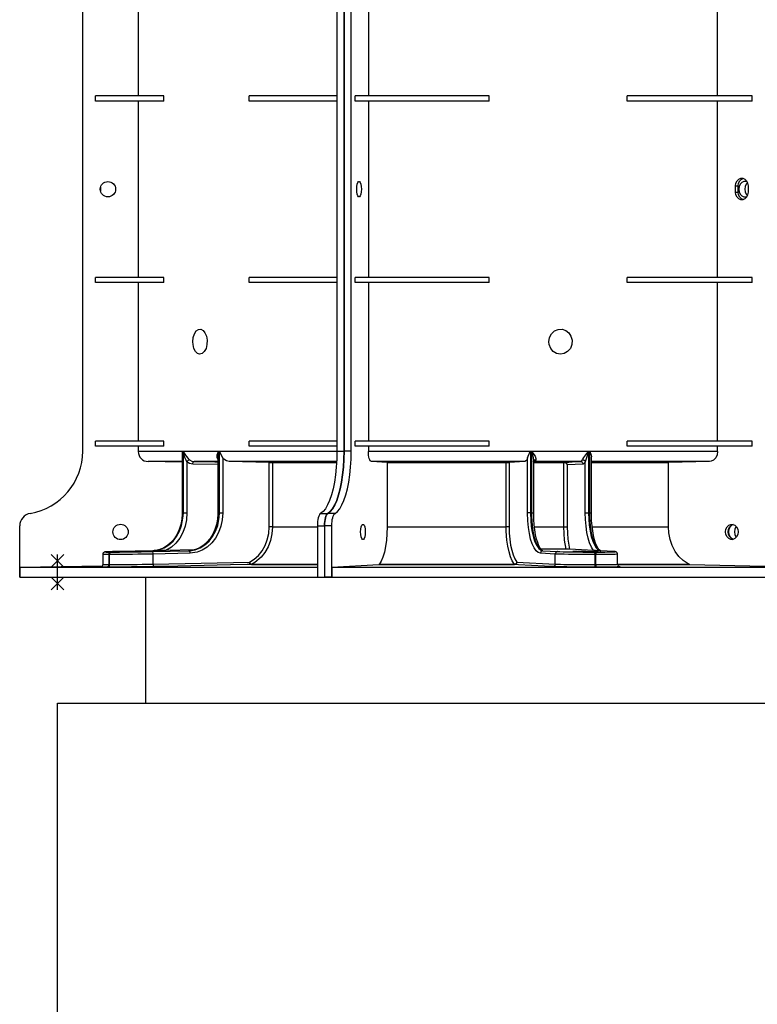
# Model space of a CAD drawing. Units: millimetres. Extents: x 874 to 17674, y 353 to 25342.
# Drawn here: x 8122 to 8151, y 2958 to 2997 of the extents above; entities that cross this region are included whole.
import ezdxf

# ---------------------------------------------------------------- set-up
doc = ezdxf.new("R2010")
doc.units = ezdxf.units.MM
doc.layers.add('143', color=143, linetype='Continuous')
doc.layers.add('4', color=4, linetype='Continuous')

msp = doc.modelspace()

# ---------------------------------------------------------------- linework, layer by layer
at = {"layer": '143'}
for p, q in [((8124.567, 2980.271), (8124.567, 3015.271)), ((8134.931, 2980.271), (8134.931, 3015.271)), ((8134.931, 3015.271), (8134.931, 2980.271)), ((8135.217, 2980.271), (8135.217, 3015.271)), ((8126.77, 2999.971), (8126.77, 2994.371)), ((8134.646, 2999.971), (8134.646, 2980.271)), ((8135.898, 2999.971), (8135.898, 2994.371)), ((8149.743, 2994.371), (8149.743, 2999.171)), ((8125.07, 2994.171), (8125.07, 2994.371)), ((8127.785, 2994.371), (8125.07, 2994.371)), ((8127.785, 2994.171), (8125.07, 2994.171)), ((8126.77, 2994.171), (8126.77, 2987.171)), ((8127.785, 2994.171), (8127.785, 2994.371)), ((8134.646, 2994.371), (8131.169, 2994.371)), ((8131.169, 2994.171), (8131.169, 2994.371)), ((8134.646, 2994.171), (8131.169, 2994.171)), ((8140.683, 2994.371), (8135.372, 2994.371)), ((8135.372, 2994.171), (8135.372, 2994.371)), ((8140.683, 2994.171), (8135.372, 2994.171)), ((8135.898, 2994.171), (8135.898, 2987.171)), ((8140.683, 2994.171), (8140.683, 2994.371)), ((8146.159, 2994.171), (8146.159, 2994.371)), ((8151.119, 2994.371), (8146.159, 2994.371)), ((8151.119, 2994.171), (8146.159, 2994.171)), ((8149.743, 2987.171), (8149.743, 2994.171)), ((8151.119, 2994.171), (8151.119, 2994.371)), ((8125.272, 2990.748), (8125.272, 2990.593)), ((8150.462, 2990.556), (8150.462, 2990.806)), ((8150.462, 2990.806), (8150.568, 2990.806)), ((8150.568, 2990.556), (8150.568, 2990.806)), ((8150.955, 2990.806), (8150.955, 2990.556)), ((8150.462, 2990.556), (8150.568, 2990.556)), ((8125.07, 2986.971), (8125.07, 2987.171)), ((8127.785, 2987.171), (8125.07, 2987.171)), ((8127.785, 2986.971), (8127.785, 2987.171)), ((8134.646, 2987.171), (8131.169, 2987.171)), ((8131.169, 2986.971), (8131.169, 2987.171)), ((8140.683, 2987.171), (8135.372, 2987.171)), ((8135.372, 2986.971), (8135.372, 2987.171)), ((8140.683, 2986.971), (8140.683, 2987.171)), ((8146.159, 2986.971), (8146.159, 2987.171)), ((8151.119, 2987.171), (8146.159, 2987.171)), ((8151.119, 2986.971), (8151.119, 2987.171)), ((8127.785, 2986.971), (8125.07, 2986.971)), ((8126.77, 2986.971), (8126.77, 2980.671)), ((8134.646, 2986.971), (8131.169, 2986.971)), ((8140.683, 2986.971), (8135.372, 2986.971)), ((8135.898, 2986.971), (8135.898, 2980.671)), ((8151.119, 2986.971), (8146.159, 2986.971)), ((8149.743, 2980.671), (8149.743, 2986.971)), ((8125.07, 2980.471), (8125.07, 2980.671)), ((8127.785, 2980.671), (8125.07, 2980.671)), ((8127.785, 2980.471), (8125.07, 2980.471)), ((8126.77, 2980.471), (8126.77, 2980.264)), ((8127.785, 2980.471), (8127.785, 2980.671)), ((8134.646, 2980.671), (8131.169, 2980.671)), ((8131.169, 2980.471), (8131.169, 2980.671)), ((8134.646, 2980.471), (8131.169, 2980.471)), ((8140.683, 2980.671), (8135.372, 2980.671)), ((8135.372, 2980.471), (8135.372, 2980.671)), ((8140.683, 2980.471), (8135.372, 2980.471)), ((8135.898, 2980.471), (8135.898, 2980.264)), ((8140.683, 2980.471), (8140.683, 2980.671)), ((8146.159, 2980.471), (8146.159, 2980.671)), ((8151.119, 2980.671), (8146.159, 2980.671)), ((8151.119, 2980.471), (8146.159, 2980.471)), ((8149.743, 2980.264), (8149.743, 2980.471)), ((8151.119, 2980.471), (8151.119, 2980.671)), ((8134.646, 2980.264), (8126.77, 2980.264)), ((8128.517, 2980.163), (8128.517, 2977.824)), ((8128.53, 2980.261), (8128.531, 2980.261)), ((8128.531, 2980.261), (8128.531, 2977.824)), ((8128.559, 2980.261), (8128.531, 2980.261)), ((8128.559, 2977.823), (8128.559, 2980.261)), ((8128.559, 2980.261), (8128.56, 2980.261)), ((8128.559, 2980.261), (8128.559, 2980.261)), ((8129.952, 2980.261), (8129.952, 2980.261)), ((8129.952, 2980.261), (8129.953, 2980.261)), ((8129.953, 2980.261), (8129.953, 2977.823)), ((8129.989, 2980.261), (8129.953, 2980.261)), ((8129.989, 2977.824), (8129.989, 2980.261)), ((8129.989, 2980.261), (8129.99, 2980.261)), ((8134.646, 2980.271), (8134.931, 2980.271)), ((8135.217, 2980.271), (8134.931, 2980.271)), ((8149.743, 2980.264), (8135.898, 2980.264)), ((8142.323, 2980.261), (8142.324, 2980.261)), ((8142.324, 2980.261), (8142.324, 2977.824)), ((8142.377, 2980.261), (8142.324, 2980.261)), ((8142.377, 2977.823), (8142.377, 2980.261)), ((8142.377, 2980.261), (8142.378, 2980.261)), ((8142.378, 2980.261), (8142.379, 2980.261)), ((8144.631, 2980.261), (8144.632, 2980.261)), ((8144.632, 2980.261), (8144.633, 2980.261)), ((8144.633, 2980.261), (8144.633, 2977.823)), ((8144.683, 2980.261), (8144.633, 2980.261)), ((8144.683, 2977.824), (8144.683, 2980.261)), ((8144.683, 2980.261), (8144.684, 2980.261)), ((8128.517, 2979.84), (8127.163, 2979.864)), ((8128.517, 2979.864), (8127.163, 2979.864)), ((8128.702, 2979.854), (8128.702, 2977.823)), ((8129.928, 2979.743), (8128.93, 2979.764)), ((8129.928, 2979.864), (8128.989, 2979.864)), ((8129.928, 2980.051), (8129.928, 2977.823)), ((8130.121, 2980.013), (8130.121, 2977.824)), ((8134.636, 2979.864), (8130.373, 2979.864)), ((8131.962, 2979.83), (8130.373, 2979.864)), ((8131.962, 2977.271), (8131.962, 2979.83)), ((8132.091, 2979.829), (8132.091, 2977.271)), ((8132.091, 2979.829), (8134.634, 2979.829)), ((8142.108, 2979.864), (8136.019, 2979.864)), ((8136.64, 2979.829), (8136.019, 2979.864)), ((8136.64, 2979.829), (8141.364, 2979.829)), ((8136.64, 2979.829), (8136.64, 2977.271)), ((8141.364, 2977.271), (8141.364, 2979.829)), ((8142.108, 2979.864), (8141.476, 2979.83)), ((8141.476, 2979.83), (8141.476, 2977.271)), ((8142.208, 2977.824), (8142.208, 2980.013)), ((8142.455, 2977.823), (8142.455, 2979.904)), ((8142.464, 2979.864), (8142.455, 2979.863)), ((8142.455, 2979.829), (8143.652, 2979.829)), ((8142.459, 2979.864), (8142.464, 2979.864)), ((8144.313, 2979.864), (8142.464, 2979.864)), ((8143.652, 2977.271), (8143.652, 2979.829)), ((8143.652, 2979.829), (8143.659, 2979.829)), ((8144.409, 2979.764), (8143.786, 2979.731)), ((8143.786, 2979.731), (8143.786, 2977.271)), ((8144.499, 2977.823), (8144.499, 2979.854)), ((8144.743, 2977.824), (8144.743, 2980.056)), ((8149.425, 2979.864), (8144.743, 2979.864)), ((8144.743, 2979.829), (8147.801, 2979.829)), ((8149.425, 2979.864), (8147.801, 2979.829)), ((8147.801, 2977.271), (8147.801, 2979.829)), ((8128.531, 2977.824), (8128.517, 2977.824)), ((8128.531, 2977.824), (8128.559, 2977.823)), ((8128.559, 2977.823), (8128.702, 2977.823)), ((8129.928, 2977.823), (8129.953, 2977.823)), ((8129.953, 2977.823), (8129.989, 2977.824)), ((8129.989, 2977.824), (8130.121, 2977.824)), ((8134.002, 2977.806), (8134.288, 2977.806)), ((8134.573, 2977.806), (8134.288, 2977.806)), ((8142.324, 2977.824), (8142.208, 2977.824)), ((8142.324, 2977.824), (8142.377, 2977.823)), ((8142.377, 2977.823), (8142.455, 2977.823)), ((8142.455, 2977.823), (8142.455, 2977.823)), ((8144.499, 2977.823), (8144.633, 2977.823)), ((8144.633, 2977.823), (8144.683, 2977.824)), ((8144.683, 2977.824), (8144.743, 2977.824)), ((8144.743, 2977.824), (8144.743, 2977.824)), ((8122.067, 2975.271), (8122.067, 2977.313)), ((8132.091, 2977.271), (8131.962, 2977.271)), ((8132.091, 2977.271), (8133.874, 2977.271)), ((8133.874, 2977.313), (8134.159, 2977.313)), ((8133.874, 2977.313), (8133.874, 2975.271)), ((8134.444, 2977.313), (8134.159, 2977.313)), ((8134.159, 2977.313), (8134.159, 2975.271)), ((8134.159, 2977.313), (8134.159, 2975.271)), ((8134.444, 2975.271), (8134.444, 2977.313)), ((8136.64, 2977.271), (8141.364, 2977.271)), ((8141.476, 2977.271), (8141.364, 2977.271)), ((8142.491, 2977.271), (8143.652, 2977.271)), ((8143.652, 2977.271), (8143.786, 2977.271)), ((8144.782, 2977.271), (8147.801, 2977.271)), ((8123.312, 2976.171), (8123.812, 2975.671)), ((8123.812, 2976.171), (8123.312, 2975.671)), ((8123.562, 2974.771), (8123.562, 2976.171)), ((8125.36, 2976.176), (8125.36, 2975.777)), ((8125.624, 2976.172), (8125.598, 2976.172)), ((8125.598, 2976.172), (8125.598, 2975.773)), ((8125.624, 2975.773), (8125.624, 2976.172)), ((8125.678, 2976.272), (8125.703, 2976.272)), ((8127.358, 2976.324), (8125.916, 2976.292)), ((8127.293, 2976.292), (8128.772, 2976.324)), ((8127.358, 2976.324), (8127.352, 2976.323)), ((8128.826, 2976.223), (8127.352, 2976.192)), ((8127.352, 2976.192), (8127.352, 2975.795)), ((8128.981, 2976.357), (8127.866, 2976.333)), ((8128.767, 2976.323), (8128.772, 2976.324)), ((8143.309, 2976.192), (8142.723, 2976.223)), ((8142.808, 2976.326), (8142.816, 2976.324)), ((8142.816, 2976.324), (8142.817, 2976.323)), ((8142.816, 2976.324), (8143.404, 2976.292)), ((8143.309, 2975.795), (8143.309, 2976.192)), ((8144.831, 2976.333), (8143.88, 2976.384)), ((8144.846, 2976.272), (8144.887, 2976.272)), ((8144.918, 2976.172), (8144.877, 2976.172)), ((8144.877, 2976.172), (8144.877, 2975.773)), ((8144.918, 2975.773), (8144.918, 2976.172)), ((8145.107, 2976.323), (8145.104, 2976.324)), ((8145.632, 2976.292), (8145.104, 2976.324)), ((8145.107, 2976.323), (8145.111, 2976.323)), ((8145.637, 2976.292), (8145.111, 2976.323)), ((8145.632, 2976.292), (8145.637, 2976.292)), ((8145.782, 2975.789), (8145.782, 2976.186)), ((8125.598, 2975.773), (8125.624, 2975.773)), ((8127.352, 2975.795), (8131.177, 2975.876)), ((8133.874, 2975.776), (8131.236, 2975.776)), ((8131.262, 2975.783), (8133.874, 2975.783)), ((8134.446, 2975.671), (8136.316, 2975.776)), ((8136.316, 2975.776), (8136.327, 2975.783)), ((8141.693, 2975.776), (8136.316, 2975.776)), ((8136.327, 2975.783), (8141.687, 2975.783)), ((8141.788, 2975.876), (8143.309, 2975.795)), ((8144.877, 2975.773), (8144.918, 2975.773)), ((8148.647, 2975.776), (8145.787, 2975.776)), ((8145.79, 2975.783), (8148.618, 2975.783)), ((8148.618, 2975.783), (8148.647, 2975.776)), ((8148.647, 2975.776), (8153.544, 2975.671)), ((8122.069, 2975.671), (8122.069, 2975.271)), ((8122.069, 2975.671), (8133.874, 2975.671)), ((8122.072, 2975.671), (8125.345, 2975.728)), ((8134.445, 2975.671), (8134.445, 2975.271)), ((8134.445, 2975.671), (8153.546, 2975.671)), ((8122.069, 2975.271), (8122.067, 2975.271)), ((8122.067, 2975.271), (8157.067, 2975.271)), ((8122.069, 2975.271), (8157.067, 2975.271)), ((8123.312, 2975.271), (8123.812, 2974.771)), ((8123.812, 2975.271), (8123.312, 2974.771)), ((8133.874, 2975.271), (8134.159, 2975.271)), ((8134.444, 2975.271), (8134.159, 2975.271)), ((8134.445, 2975.271), (8134.444, 2975.271)), ((8134.445, 2975.271), (8153.546, 2975.271))]:
    msp.add_line(p, q, dxfattribs=at)
at = {"layer": '143', "flags": 128}
for points in [[(8150.462, 2990.806), (8150.477, 2990.91), (8150.52, 2991.002), (8150.585, 2991.07), (8150.666, 2991.106), (8150.751, 2991.106), (8150.832, 2991.07), (8150.898, 2991.002), (8150.94, 2990.91), (8150.955, 2990.806)], [(8150.568, 2990.806), (8150.582, 2990.91), (8150.625, 2991.002), (8150.691, 2991.07), (8150.761, 2991.104)], [(8135.432, 2990.671), (8135.437, 2990.775), (8135.454, 2990.867), (8135.479, 2990.935), (8135.509, 2990.971), (8135.542, 2990.971), (8135.573, 2990.935), (8135.598, 2990.867), (8135.614, 2990.775), (8135.62, 2990.671), (8135.614, 2990.566), (8135.598, 2990.475), (8135.573, 2990.406), (8135.542, 2990.37), (8135.509, 2990.37), (8135.479, 2990.406), (8135.454, 2990.475), (8135.437, 2990.566), (8135.432, 2990.671)], [(8150.924, 2990.955), (8150.877, 2990.971), (8150.791, 2990.971), (8150.711, 2990.935), (8150.645, 2990.867), (8150.602, 2990.775), (8150.587, 2990.671), (8150.602, 2990.566), (8150.645, 2990.475), (8150.711, 2990.406), (8150.791, 2990.37), (8150.877, 2990.37), (8150.911, 2990.381)], [(8150.935, 2990.927), (8150.88, 2990.867), (8150.837, 2990.775), (8150.823, 2990.671), (8150.837, 2990.566), (8150.88, 2990.475), (8150.929, 2990.419)], [(8150.955, 2990.556), (8150.94, 2990.451), (8150.898, 2990.36), (8150.832, 2990.291), (8150.751, 2990.255), (8150.666, 2990.255), (8150.585, 2990.291), (8150.52, 2990.36), (8150.477, 2990.451), (8150.462, 2990.556)], [(8150.761, 2990.258), (8150.691, 2990.291), (8150.625, 2990.36), (8150.582, 2990.451), (8150.568, 2990.556)], [(8128.935, 2984.621), (8128.95, 2984.786), (8128.995, 2984.934), (8129.066, 2985.046), (8129.154, 2985.108), (8129.247, 2985.114), (8129.337, 2985.068), (8129.415, 2984.974), (8129.472, 2984.841), (8129.501, 2984.681), (8129.495, 2984.51), (8129.456, 2984.351), (8129.386, 2984.225), (8129.299, 2984.147), (8129.204, 2984.123), (8129.114, 2984.154), (8129.036, 2984.233), (8128.976, 2984.355), (8128.941, 2984.508), (8128.935, 2984.621)], [(8143.06, 2984.621), (8143.086, 2984.786), (8143.163, 2984.934), (8143.283, 2985.046), (8143.428, 2985.108), (8143.58, 2985.114), (8143.723, 2985.068), (8143.844, 2984.974), (8143.932, 2984.841), (8143.976, 2984.681), (8143.968, 2984.51), (8143.907, 2984.351), (8143.8, 2984.225), (8143.662, 2984.147), (8143.511, 2984.123), (8143.363, 2984.154), (8143.232, 2984.233), (8143.131, 2984.355), (8143.072, 2984.508), (8143.06, 2984.621)], [(8128.522, 2980.163), (8128.52, 2980.201), (8128.53, 2980.261)], [(8128.702, 2979.854), (8128.667, 2979.92), (8128.622, 2980.024), (8128.574, 2980.184), (8128.559, 2980.261)], [(8128.56, 2980.261), (8128.589, 2980.2), (8128.675, 2980.072), (8128.751, 2979.989), (8128.808, 2979.936)], [(8129.928, 2979.961), (8129.926, 2979.964), (8129.899, 2980.027), (8129.902, 2980.127), (8129.952, 2980.261)], [(8129.952, 2980.261), (8129.93, 2980.093), (8129.931, 2980.05)], [(8129.99, 2980.261), (8130.056, 2980.116), (8130.109, 2980.031), (8130.121, 2980.013)], [(8134.646, 2980.271), (8134.64, 2979.953), (8134.621, 2979.64), (8134.59, 2979.337), (8134.548, 2979.049), (8134.494, 2978.782), (8134.431, 2978.538), (8134.358, 2978.323), (8134.278, 2978.14), (8134.19, 2977.991), (8134.098, 2977.879), (8134.002, 2977.806)], [(8134.288, 2977.806), (8134.384, 2977.879), (8134.476, 2977.991), (8134.563, 2978.14), (8134.643, 2978.323), (8134.716, 2978.538), (8134.78, 2978.782), (8134.833, 2979.049), (8134.876, 2979.337), (8134.906, 2979.64), (8134.925, 2979.953), (8134.931, 2980.271)], [(8134.931, 2980.271), (8134.925, 2979.953), (8134.906, 2979.64), (8134.876, 2979.337), (8134.833, 2979.049), (8134.78, 2978.782), (8134.716, 2978.538), (8134.643, 2978.323), (8134.563, 2978.14), (8134.476, 2977.991), (8134.384, 2977.879), (8134.288, 2977.806)], [(8134.573, 2977.806), (8134.669, 2977.879), (8134.761, 2977.991), (8134.848, 2978.14), (8134.929, 2978.323), (8135.001, 2978.538), (8135.065, 2978.782), (8135.118, 2979.049), (8135.161, 2979.337), (8135.192, 2979.64), (8135.211, 2979.953), (8135.217, 2980.271)], [(8136.019, 2979.864), (8135.995, 2979.873), (8135.973, 2979.896), (8135.952, 2979.934), (8135.933, 2979.983), (8135.918, 2980.044), (8135.907, 2980.112), (8135.9, 2980.187), (8135.898, 2980.264)], [(8142.208, 2980.013), (8142.235, 2980.084), (8142.292, 2980.201), (8142.323, 2980.261)], [(8142.454, 2979.905), (8142.455, 2979.92), (8142.441, 2980.024), (8142.401, 2980.184), (8142.378, 2980.261)], [(8142.379, 2980.261), (8142.424, 2980.2), (8142.506, 2980.072), (8142.537, 2979.989), (8142.533, 2979.936)], [(8144.383, 2979.936), (8144.398, 2979.964), (8144.445, 2980.027), (8144.527, 2980.127), (8144.631, 2980.261)], [(8144.632, 2980.261), (8144.578, 2980.093), (8144.535, 2979.968), (8144.509, 2979.889), (8144.499, 2979.854)], [(8144.684, 2980.261), (8144.736, 2980.116), (8144.74, 2980.056)], [(8149.743, 2980.264), (8149.725, 2980.131), (8149.672, 2980.014), (8149.591, 2979.925), (8149.49, 2979.874), (8149.425, 2979.864)], [(8128.702, 2979.854), (8128.712, 2979.87), (8128.725, 2979.886), (8128.739, 2979.9), (8128.753, 2979.913), (8128.768, 2979.923), (8128.783, 2979.93), (8128.796, 2979.935), (8128.808, 2979.936)], [(8128.93, 2979.764), (8128.807, 2979.789), (8128.702, 2979.854)], [(8128.808, 2979.936), (8128.892, 2979.884), (8128.989, 2979.864)], [(8128.93, 2979.764), (8128.931, 2979.783), (8128.935, 2979.802), (8128.94, 2979.819), (8128.948, 2979.835), (8128.957, 2979.847), (8128.967, 2979.856), (8128.977, 2979.862), (8128.989, 2979.864)], [(8128.989, 2979.864), (8129.152, 2979.86), (8129.808, 2979.846), (8129.928, 2979.844)], [(8130.373, 2979.864), (8130.263, 2979.889), (8130.167, 2979.957), (8130.121, 2980.013)], [(8131.962, 2979.83), (8131.992, 2979.83), (8132.026, 2979.829), (8132.059, 2979.829), (8132.087, 2979.829), (8132.091, 2979.829)], [(8141.364, 2979.829), (8141.398, 2979.829), (8141.43, 2979.829), (8141.456, 2979.83), (8141.474, 2979.83), (8141.476, 2979.83)], [(8142.208, 2980.013), (8142.208, 2980.013), (8142.175, 2979.924), (8142.134, 2979.873), (8142.108, 2979.864)], [(8142.435, 2979.857), (8142.435, 2979.856), (8142.462, 2979.864), (8142.465, 2979.863)], [(8142.455, 2979.894), (8142.458, 2979.9), (8142.468, 2979.913), (8142.481, 2979.923), (8142.496, 2979.93), (8142.514, 2979.935), (8142.533, 2979.936)], [(8142.533, 2979.936), (8142.501, 2979.884), (8142.464, 2979.864)], [(8143.659, 2979.829), (8143.724, 2979.832), (8143.984, 2979.846), (8144.313, 2979.864)], [(8143.659, 2979.829), (8143.685, 2979.825), (8143.709, 2979.816), (8143.739, 2979.797), (8143.769, 2979.763), (8143.786, 2979.731), (8143.786, 2979.731)], [(8144.313, 2979.864), (8144.349, 2979.882), (8144.383, 2979.936)], [(8144.313, 2979.864), (8144.332, 2979.862), (8144.35, 2979.856), (8144.366, 2979.847), (8144.38, 2979.835), (8144.392, 2979.819), (8144.401, 2979.802), (8144.407, 2979.783), (8144.409, 2979.764)], [(8144.383, 2979.936), (8144.402, 2979.935), (8144.421, 2979.93), (8144.44, 2979.923), (8144.457, 2979.913), (8144.472, 2979.9), (8144.484, 2979.886), (8144.494, 2979.87), (8144.499, 2979.854)], [(8144.499, 2979.854), (8144.455, 2979.787), (8144.409, 2979.764)], [(8128.531, 2977.824), (8128.508, 2977.528), (8128.451, 2977.285), (8128.363, 2977.057), (8128.245, 2976.851), (8128.1, 2976.672), (8127.934, 2976.526), (8127.75, 2976.418), (8127.495, 2976.337), (8127.388, 2976.325)], [(8127.388, 2976.325), (8127.603, 2976.361), (8127.8, 2976.437), (8127.984, 2976.553), (8128.149, 2976.705), (8128.291, 2976.888), (8128.405, 2977.098), (8128.49, 2977.328), (8128.555, 2977.702), (8128.559, 2977.823)], [(8128.516, 2977.823), (8128.517, 2977.791), (8128.501, 2977.575), (8128.461, 2977.366), (8128.397, 2977.167), (8128.311, 2976.98), (8128.206, 2976.811), (8128.082, 2976.663), (8127.944, 2976.54), (8127.793, 2976.442), (8127.654, 2976.382)], [(8128.702, 2977.823), (8128.683, 2977.555), (8128.628, 2977.295), (8128.538, 2977.049), (8128.415, 2976.826), (8128.263, 2976.63), (8128.087, 2976.469), (8127.866, 2976.333)], [(8128.804, 2976.325), (8129.025, 2976.362), (8129.224, 2976.439), (8129.41, 2976.556), (8129.576, 2976.708), (8129.719, 2976.891), (8129.834, 2977.1), (8129.919, 2977.329), (8129.98, 2977.648), (8129.989, 2977.824)], [(8129.953, 2977.823), (8129.936, 2977.575), (8129.887, 2977.333), (8129.804, 2977.101), (8129.691, 2976.891), (8129.552, 2976.706), (8129.389, 2976.554), (8129.208, 2976.437), (8129.014, 2976.361), (8128.855, 2976.329), (8128.804, 2976.325)], [(8129.927, 2977.823), (8129.928, 2977.792), (8129.912, 2977.577), (8129.872, 2977.367), (8129.809, 2977.167), (8129.723, 2976.98), (8129.618, 2976.811), (8129.495, 2976.663), (8129.356, 2976.539), (8129.206, 2976.442), (8129.046, 2976.372), (8128.88, 2976.333), (8128.815, 2976.33)], [(8130.121, 2977.824), (8130.102, 2977.556), (8130.047, 2977.296), (8129.957, 2977.052), (8129.835, 2976.829), (8129.684, 2976.633), (8129.507, 2976.471), (8129.31, 2976.347), (8129.099, 2976.264), (8128.826, 2976.223)], [(8134.002, 2977.806), (8133.976, 2977.783), (8133.952, 2977.747), (8133.929, 2977.697), (8133.91, 2977.635), (8133.895, 2977.564), (8133.883, 2977.484), (8133.876, 2977.4), (8133.874, 2977.313)], [(8134.159, 2977.313), (8134.161, 2977.4), (8134.168, 2977.484), (8134.18, 2977.564), (8134.195, 2977.635), (8134.215, 2977.697), (8134.237, 2977.747), (8134.261, 2977.783), (8134.288, 2977.806)], [(8134.288, 2977.806), (8134.261, 2977.783), (8134.237, 2977.747), (8134.215, 2977.697), (8134.195, 2977.635), (8134.18, 2977.564), (8134.168, 2977.484), (8134.161, 2977.4), (8134.159, 2977.313)], [(8134.444, 2977.313), (8134.447, 2977.4), (8134.454, 2977.484), (8134.465, 2977.564), (8134.481, 2977.635), (8134.5, 2977.697), (8134.522, 2977.747), (8134.547, 2977.783), (8134.573, 2977.806)], [(8142.723, 2976.223), (8142.635, 2976.251), (8142.549, 2976.324), (8142.469, 2976.44), (8142.396, 2976.595), (8142.333, 2976.786), (8142.282, 2977.006), (8142.243, 2977.249), (8142.218, 2977.509), (8142.208, 2977.824)], [(8142.324, 2977.824), (8142.334, 2977.528), (8142.358, 2977.285), (8142.395, 2977.057), (8142.445, 2976.851), (8142.505, 2976.672), (8142.575, 2976.526), (8142.652, 2976.418), (8142.759, 2976.337), (8142.803, 2976.325)], [(8142.803, 2976.325), (8142.725, 2976.361), (8142.653, 2976.437), (8142.586, 2976.553), (8142.526, 2976.705), (8142.475, 2976.888), (8142.433, 2977.098), (8142.402, 2977.328), (8142.378, 2977.702), (8142.377, 2977.823)], [(8142.809, 2976.327), (8142.79, 2976.336), (8142.753, 2976.369), (8142.707, 2976.432), (8142.659, 2976.524), (8142.612, 2976.645), (8142.569, 2976.79), (8142.531, 2976.96), (8142.5, 2977.149), (8142.476, 2977.352), (8142.461, 2977.565), (8142.455, 2977.784), (8142.456, 2977.823)], [(8144.831, 2976.333), (8144.743, 2976.469), (8144.673, 2976.632), (8144.612, 2976.828), (8144.564, 2977.053), (8144.528, 2977.3), (8144.506, 2977.558), (8144.499, 2977.823)], [(8144.633, 2977.823), (8144.64, 2977.575), (8144.66, 2977.333), (8144.693, 2977.101), (8144.738, 2976.891), (8144.794, 2976.706), (8144.859, 2976.554), (8144.931, 2976.437), (8145.009, 2976.361), (8145.073, 2976.329), (8145.093, 2976.325)], [(8145.093, 2976.325), (8145.016, 2976.362), (8144.947, 2976.439), (8144.883, 2976.556), (8144.826, 2976.708), (8144.776, 2976.891), (8144.736, 2977.1), (8144.707, 2977.329), (8144.686, 2977.648), (8144.683, 2977.824)], [(8145.102, 2976.326), (8145.086, 2976.332), (8145.051, 2976.36), (8145.005, 2976.417), (8144.957, 2976.503), (8144.91, 2976.619), (8144.866, 2976.76), (8144.826, 2976.925), (8144.794, 2977.11), (8144.768, 2977.311), (8144.752, 2977.522), (8144.744, 2977.739), (8144.744, 2977.809)], [(8135.586, 2977.071), (8135.592, 2977.175), (8135.608, 2977.267), (8135.633, 2977.335), (8135.664, 2977.371), (8135.697, 2977.371), (8135.727, 2977.335), (8135.753, 2977.267), (8135.769, 2977.175), (8135.775, 2977.071), (8135.769, 2976.966), (8135.753, 2976.875), (8135.727, 2976.806), (8135.697, 2976.77), (8135.664, 2976.77), (8135.633, 2976.806), (8135.608, 2976.875), (8135.592, 2976.966), (8135.586, 2977.071)], [(8150.065, 2977.071), (8150.08, 2977.175), (8150.123, 2977.267), (8150.189, 2977.335), (8150.269, 2977.371), (8150.355, 2977.371), (8150.435, 2977.335), (8150.501, 2977.267), (8150.544, 2977.175), (8150.559, 2977.071), (8150.544, 2976.966), (8150.501, 2976.875), (8150.435, 2976.806), (8150.355, 2976.77), (8150.269, 2976.77), (8150.189, 2976.806), (8150.123, 2976.875), (8150.08, 2976.966), (8150.065, 2977.071)], [(8150.171, 2977.071), (8150.186, 2977.175), (8150.229, 2977.267), (8150.295, 2977.335), (8150.365, 2977.369)], [(8150.371, 2977.367), (8150.306, 2977.335), (8150.241, 2977.267), (8150.198, 2977.175), (8150.183, 2977.071), (8150.198, 2976.966), (8150.241, 2976.875), (8150.306, 2976.806), (8150.371, 2976.774)], [(8131.177, 2975.876), (8131.365, 2975.989), (8131.535, 2976.139), (8131.681, 2976.322), (8131.801, 2976.532), (8131.888, 2976.762), (8131.943, 2977.007), (8131.962, 2977.271)], [(8132.091, 2977.271), (8132.071, 2976.989), (8132.013, 2976.728), (8131.921, 2976.482), (8131.795, 2976.258), (8131.64, 2976.064), (8131.392, 2975.857), (8131.262, 2975.783)], [(8136.64, 2977.271), (8136.633, 2977.002), (8136.612, 2976.741), (8136.578, 2976.495), (8136.531, 2976.271), (8136.474, 2976.076), (8136.407, 2975.914), (8136.327, 2975.783)], [(8141.687, 2975.783), (8141.6, 2975.923), (8141.532, 2976.085), (8141.474, 2976.28), (8141.427, 2976.502), (8141.393, 2976.746), (8141.368, 2977.095), (8141.364, 2977.271)], [(8141.476, 2977.271), (8141.483, 2977.021), (8141.504, 2976.779), (8141.537, 2976.55), (8141.582, 2976.342), (8141.639, 2976.159), (8141.704, 2976.007), (8141.788, 2975.876)], [(8143.74, 2976.386), (8143.681, 2976.747), (8143.659, 2977.004), (8143.652, 2977.271)], [(8143.786, 2977.271), (8143.792, 2977.025), (8143.813, 2976.779), (8143.88, 2976.384)], [(8148.618, 2975.783), (8148.578, 2975.804), (8148.386, 2975.933), (8148.214, 2976.099), (8148.067, 2976.299), (8147.95, 2976.526), (8147.865, 2976.774), (8147.815, 2977.036), (8147.801, 2977.271)], [(8150.365, 2976.773), (8150.295, 2976.806), (8150.229, 2976.875), (8150.186, 2976.966), (8150.171, 2977.071)], [(8150.488, 2977.284), (8150.476, 2977.267), (8150.433, 2977.175), (8150.418, 2977.071), (8150.433, 2976.966), (8150.476, 2976.875), (8150.488, 2976.857)], [(8125.598, 2976.172), (8125.487, 2976.173), (8125.41, 2976.174), (8125.367, 2976.175), (8125.36, 2976.176)], [(8125.64, 2976.285), (8125.601, 2976.284), (8125.521, 2976.281), (8125.469, 2976.278), (8125.451, 2976.276), (8125.441, 2976.275), (8125.431, 2976.272), (8125.418, 2976.267), (8125.399, 2976.256), (8125.379, 2976.235), (8125.364, 2976.204), (8125.361, 2976.177)], [(8125.638, 2976.285), (8125.62, 2976.284), (8125.525, 2976.281), (8125.471, 2976.278), (8125.46, 2976.276), (8125.491, 2976.274), (8125.565, 2976.273), (8125.678, 2976.272)], [(8125.678, 2976.272), (8125.662, 2976.27), (8125.647, 2976.264), (8125.634, 2976.255), (8125.622, 2976.242), (8125.612, 2976.227), (8125.604, 2976.21), (8125.6, 2976.192), (8125.598, 2976.172)], [(8125.703, 2976.272), (8125.688, 2976.27), (8125.673, 2976.264), (8125.659, 2976.255), (8125.647, 2976.242), (8125.637, 2976.227), (8125.63, 2976.21), (8125.625, 2976.192), (8125.624, 2976.172)], [(8127.352, 2976.192), (8127.166, 2976.189), (8126.963, 2976.185), (8126.751, 2976.182), (8126.536, 2976.179), (8126.323, 2976.177), (8126.12, 2976.175), (8125.932, 2976.174), (8125.765, 2976.173), (8125.624, 2976.172)], [(8125.916, 2976.292), (8125.752, 2976.288), (8125.638, 2976.285)], [(8125.703, 2976.272), (8125.851, 2976.273), (8126.029, 2976.274), (8126.229, 2976.276), (8126.444, 2976.278), (8126.666, 2976.281), (8126.888, 2976.284), (8127.099, 2976.288), (8127.293, 2976.292)], [(8126.218, 2976.284), (8126.173, 2976.284), (8126.142, 2976.284), (8126.125, 2976.285), (8126.124, 2976.286), (8126.137, 2976.287), (8126.166, 2976.288), (8126.208, 2976.289), (8126.263, 2976.291), (8126.329, 2976.292), (8126.403, 2976.294), (8126.485, 2976.295), (8126.57, 2976.297), (8126.657, 2976.298), (8126.743, 2976.299), (8126.826, 2976.3), (8126.902, 2976.301), (8126.97, 2976.301), (8127.027, 2976.301), (8127.072, 2976.301), (8127.103, 2976.301), (8127.12, 2976.3), (8127.121, 2976.299), (8127.108, 2976.298), (8127.079, 2976.297), (8127.037, 2976.295), (8126.982, 2976.294), (8126.916, 2976.292), (8126.842, 2976.291), (8126.76, 2976.289), (8126.675, 2976.288), (8126.588, 2976.287), (8126.501, 2976.286), (8126.419, 2976.285), (8126.343, 2976.284), (8126.275, 2976.284), (8126.218, 2976.284)], [(8127.293, 2976.292), (8127.305, 2976.29), (8127.315, 2976.284), (8127.325, 2976.275), (8127.334, 2976.263), (8127.342, 2976.248), (8127.347, 2976.23), (8127.351, 2976.212), (8127.352, 2976.192)], [(8127.352, 2976.323), (8127.386, 2976.325), (8127.388, 2976.325)], [(8127.866, 2976.333), (8127.692, 2976.33), (8127.358, 2976.324)], [(8127.654, 2976.382), (8127.633, 2976.373), (8127.466, 2976.333), (8127.4, 2976.33)], [(8128.804, 2976.325), (8128.801, 2976.325), (8128.767, 2976.323)], [(8128.767, 2976.323), (8128.779, 2976.321), (8128.789, 2976.316), (8128.799, 2976.306), (8128.808, 2976.294), (8128.815, 2976.279), (8128.821, 2976.262), (8128.824, 2976.243), (8128.826, 2976.223)], [(8142.817, 2976.323), (8142.799, 2976.321), (8142.781, 2976.316), (8142.765, 2976.306), (8142.751, 2976.294), (8142.739, 2976.279), (8142.73, 2976.262), (8142.725, 2976.243), (8142.723, 2976.223)], [(8143.74, 2976.386), (8142.867, 2976.386), (8142.741, 2976.386)], [(8142.817, 2976.323), (8142.804, 2976.325), (8142.803, 2976.325)], [(8143.404, 2976.292), (8143.385, 2976.29), (8143.367, 2976.284), (8143.351, 2976.275), (8143.337, 2976.263), (8143.325, 2976.248), (8143.316, 2976.23), (8143.31, 2976.212), (8143.309, 2976.192)], [(8144.877, 2976.172), (8144.667, 2976.173), (8144.452, 2976.174), (8144.238, 2976.175), (8144.031, 2976.177), (8143.838, 2976.179), (8143.665, 2976.182), (8143.516, 2976.185), (8143.396, 2976.189), (8143.309, 2976.192)], [(8143.404, 2976.292), (8143.496, 2976.288), (8143.626, 2976.284), (8143.789, 2976.281), (8143.978, 2976.278), (8144.186, 2976.276), (8144.406, 2976.274), (8144.629, 2976.273), (8144.846, 2976.272)], [(8143.88, 2976.384), (8143.856, 2976.385), (8143.826, 2976.386), (8143.794, 2976.386), (8143.76, 2976.386), (8143.74, 2976.386)], [(8144.666, 2976.284), (8144.581, 2976.284), (8144.494, 2976.284), (8144.407, 2976.285), (8144.324, 2976.286), (8144.246, 2976.287), (8144.176, 2976.288), (8144.117, 2976.289), (8144.07, 2976.291), (8144.035, 2976.292), (8144.016, 2976.294), (8144.011, 2976.295), (8144.022, 2976.297), (8144.047, 2976.298), (8144.087, 2976.299), (8144.139, 2976.3), (8144.203, 2976.301), (8144.276, 2976.301), (8144.356, 2976.301), (8144.441, 2976.301), (8144.528, 2976.301), (8144.615, 2976.3), (8144.698, 2976.299), (8144.776, 2976.298), (8144.846, 2976.297), (8144.905, 2976.295), (8144.952, 2976.294), (8144.987, 2976.292), (8145.006, 2976.291), (8145.011, 2976.289), (8145, 2976.288), (8144.975, 2976.287), (8144.935, 2976.286), (8144.883, 2976.285), (8144.819, 2976.284), (8144.746, 2976.284), (8144.666, 2976.284)], [(8145.104, 2976.324), (8144.995, 2976.327), (8144.905, 2976.33), (8144.831, 2976.333)], [(8144.846, 2976.272), (8144.852, 2976.27), (8144.858, 2976.264), (8144.863, 2976.255), (8144.868, 2976.242), (8144.872, 2976.227), (8144.874, 2976.21), (8144.876, 2976.192), (8144.877, 2976.172)], [(8144.887, 2976.272), (8145.092, 2976.273), (8145.275, 2976.274), (8145.431, 2976.276), (8145.552, 2976.278), (8145.635, 2976.281), (8145.677, 2976.284), (8145.682, 2976.286)], [(8144.887, 2976.272), (8144.893, 2976.27), (8144.899, 2976.264), (8144.904, 2976.255), (8144.909, 2976.242), (8144.913, 2976.227), (8144.916, 2976.21), (8144.917, 2976.192), (8144.918, 2976.172)], [(8145.782, 2976.186), (8145.78, 2976.185), (8145.751, 2976.182), (8145.686, 2976.179), (8145.586, 2976.177), (8145.456, 2976.175), (8145.297, 2976.174), (8145.116, 2976.173), (8144.918, 2976.172)], [(8145.093, 2976.325), (8145.094, 2976.325), (8145.107, 2976.323)], [(8145.682, 2976.286), (8145.676, 2976.288), (8145.632, 2976.292)], [(8145.78, 2976.186), (8145.779, 2976.207), (8145.767, 2976.238), (8145.75, 2976.259), (8145.733, 2976.272), (8145.719, 2976.279), (8145.709, 2976.283), (8145.699, 2976.286), (8145.684, 2976.288), (8145.652, 2976.291), (8145.637, 2976.292)], [(8125.359, 2975.777), (8125.36, 2975.775), (8125.352, 2975.739), (8125.337, 2975.714), (8125.32, 2975.698), (8125.304, 2975.688), (8125.293, 2975.683), (8125.286, 2975.681), (8125.281, 2975.68), (8125.277, 2975.679), (8125.278, 2975.679)], [(8125.364, 2975.777), (8125.364, 2975.776), (8125.401, 2975.775), (8125.471, 2975.774), (8125.598, 2975.773)], [(8125.598, 2975.773), (8125.597, 2975.754), (8125.592, 2975.735), (8125.585, 2975.718), (8125.575, 2975.703), (8125.563, 2975.691), (8125.55, 2975.681), (8125.535, 2975.675), (8125.519, 2975.673)], [(8125.624, 2975.773), (8125.622, 2975.754), (8125.618, 2975.735), (8125.611, 2975.718), (8125.601, 2975.703), (8125.589, 2975.691), (8125.575, 2975.681), (8125.56, 2975.675), (8125.544, 2975.673)], [(8125.624, 2975.773), (8125.762, 2975.774), (8125.924, 2975.774), (8126.107, 2975.776), (8126.304, 2975.778), (8126.511, 2975.781), (8126.722, 2975.784), (8126.93, 2975.787), (8127.13, 2975.791), (8127.352, 2975.795)], [(8127.352, 2975.795), (8127.354, 2975.776), (8127.357, 2975.757), (8127.363, 2975.74), (8127.37, 2975.725), (8127.379, 2975.712), (8127.389, 2975.703), (8127.4, 2975.697), (8127.411, 2975.695)], [(8131.236, 2975.776), (8131.087, 2975.773), (8130.432, 2975.759), (8127.811, 2975.704), (8127.411, 2975.695)], [(8131.236, 2975.776), (8131.225, 2975.778), (8131.214, 2975.784), (8131.204, 2975.793), (8131.195, 2975.806), (8131.188, 2975.821), (8131.182, 2975.838), (8131.179, 2975.857), (8131.177, 2975.876)], [(8131.262, 2975.783), (8131.25, 2975.786), (8131.238, 2975.792), (8131.226, 2975.801), (8131.214, 2975.812), (8131.203, 2975.826), (8131.193, 2975.842), (8131.184, 2975.859), (8131.177, 2975.876)], [(8131.262, 2975.783), (8131.259, 2975.782), (8131.255, 2975.78), (8131.252, 2975.779), (8131.249, 2975.778), (8131.246, 2975.777), (8131.243, 2975.777), (8131.239, 2975.776), (8131.236, 2975.776)], [(8141.788, 2975.876), (8141.784, 2975.859), (8141.777, 2975.842), (8141.767, 2975.826), (8141.754, 2975.812), (8141.739, 2975.801), (8141.722, 2975.792), (8141.705, 2975.786), (8141.687, 2975.783)], [(8141.693, 2975.776), (8141.692, 2975.776), (8141.692, 2975.777), (8141.691, 2975.777), (8141.69, 2975.778), (8141.689, 2975.779), (8141.688, 2975.78), (8141.688, 2975.782), (8141.687, 2975.783)], [(8141.788, 2975.876), (8141.786, 2975.857), (8141.781, 2975.838), (8141.772, 2975.821), (8141.76, 2975.806), (8141.746, 2975.793), (8141.729, 2975.784), (8141.712, 2975.778), (8141.693, 2975.776)], [(8143.214, 2975.695), (8143.148, 2975.699), (8142.888, 2975.713), (8141.846, 2975.768), (8141.693, 2975.776)], [(8143.309, 2975.795), (8143.307, 2975.776), (8143.301, 2975.757), (8143.292, 2975.74), (8143.28, 2975.725), (8143.266, 2975.712), (8143.25, 2975.703), (8143.232, 2975.697), (8143.214, 2975.695)], [(8143.309, 2975.795), (8143.394, 2975.791), (8143.51, 2975.788), (8143.654, 2975.784), (8143.822, 2975.781), (8144.009, 2975.778), (8144.209, 2975.776), (8144.418, 2975.775), (8144.628, 2975.774), (8144.877, 2975.773)], [(8144.877, 2975.773), (8144.877, 2975.754), (8144.879, 2975.735), (8144.882, 2975.718), (8144.886, 2975.703), (8144.89, 2975.691), (8144.895, 2975.681), (8144.901, 2975.675), (8144.907, 2975.673)], [(8144.918, 2975.773), (8145.112, 2975.774), (8145.29, 2975.774), (8145.446, 2975.776), (8145.576, 2975.778), (8145.676, 2975.781), (8145.744, 2975.784), (8145.778, 2975.787), (8145.777, 2975.789)], [(8144.918, 2975.773), (8144.918, 2975.754), (8144.92, 2975.735), (8144.923, 2975.718), (8144.927, 2975.703), (8144.931, 2975.691), (8144.937, 2975.681), (8144.942, 2975.675), (8144.948, 2975.673)], [(8145.857, 2975.692), (8145.857, 2975.692), (8145.848, 2975.695), (8145.835, 2975.7), (8145.819, 2975.711), (8145.799, 2975.733), (8145.784, 2975.765), (8145.783, 2975.789)], [(8125.519, 2975.673), (8125.381, 2975.674), (8125.305, 2975.675), (8125.266, 2975.676), (8125.266, 2975.678), (8125.278, 2975.679)], [(8127.411, 2975.695), (8127.171, 2975.691), (8126.955, 2975.687), (8126.73, 2975.684), (8126.503, 2975.681), (8126.279, 2975.678), (8126.066, 2975.676), (8125.869, 2975.674), (8125.693, 2975.674), (8125.544, 2975.673)], [(8144.907, 2975.673), (8144.639, 2975.674), (8144.411, 2975.675), (8144.186, 2975.676), (8143.97, 2975.678), (8143.768, 2975.681), (8143.587, 2975.684), (8143.431, 2975.688), (8143.306, 2975.691), (8143.214, 2975.695)], [(8145.877, 2975.688), (8145.877, 2975.687), (8145.841, 2975.684), (8145.767, 2975.681), (8145.659, 2975.678), (8145.518, 2975.676), (8145.35, 2975.674), (8145.158, 2975.674), (8144.948, 2975.673)], [(8145.822, 2975.695), (8145.875, 2975.691), (8145.877, 2975.688)]]:
    msp.add_lwpolyline(points, dxfattribs=at)
at = {"layer": '143'}
for centre in [(8125.567, 2990.671), (8126.067, 2977.071)]:
    msp.add_circle(centre, 0.305, dxfattribs=at)
for centre, radius, start, end in [((8122.067, 2980.271), 2.5, 279.5941, 0), ((8127.17, 2980.264), 0.4, 180, 269.0003), ((8122.567, 2977.313), 0.5, 99.5941, 180)]:
    msp.add_arc(centre, radius, start, end, dxfattribs=at)
at = {"layer": '4'}
for p, q in [((8127.067, 2970.271), (8127.067, 2975.271)), ((8123.567, 2917.881), (8123.567, 2970.271)), ((8123.567, 2970.271), (8155.567, 2970.271))]:
    msp.add_line(p, q, dxfattribs=at)

doc.saveas('drawing.dxf')
